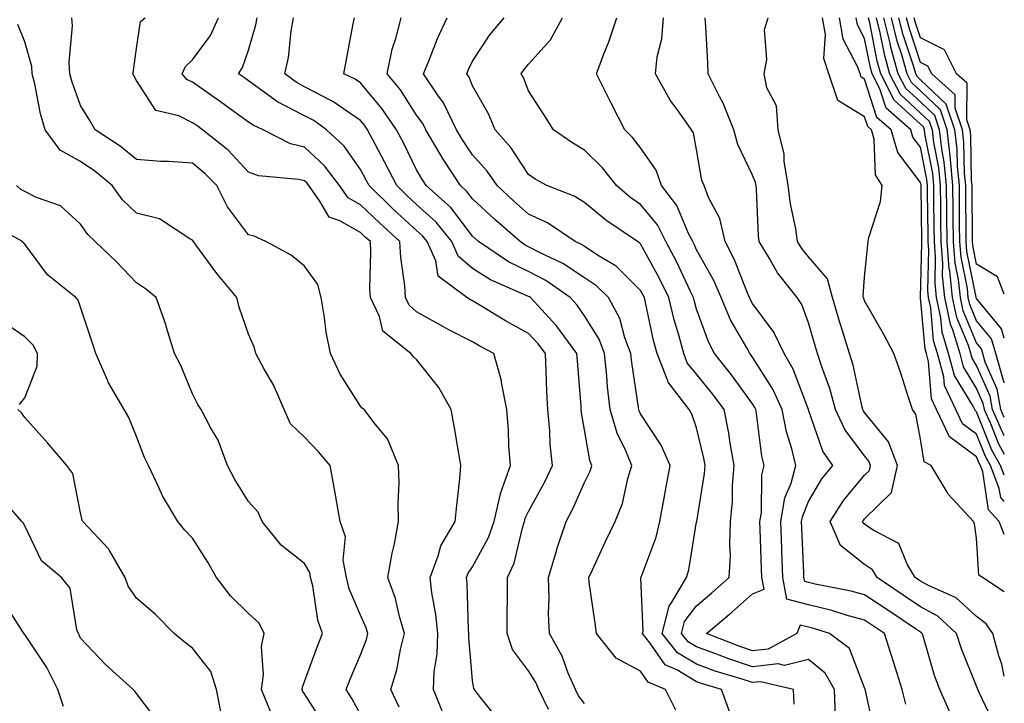
# Model space of a CAD drawing. Units: inches. Extents: x 965843 to 968483, y 7258298 to 7260938.
# Drawn here: x 968307 to 968483, y 7259879 to 7260002 of the extents above; entities that cross this region are included whole.
import ezdxf

# ---------------------------------------------------------------- set-up
doc = ezdxf.new("R2010")
doc.units = ezdxf.units.IN
doc.header["$MEASUREMENT"] = 0
doc.layers.add('Contour_96587258', color=7, linetype='Continuous', true_color=0xe12db9)

msp = doc.modelspace()

# ---------------------------------------------------------------- linework, layer by layer
at = {"layer": 'Contour_96587258'}
for points in [[(968374.91, 7259878.78, 3112), (968373.45, 7259881.92, 3112), (968374.53, 7259885.44, 3112), (968375.18, 7259889.05, 3112), (968375.9, 7259891.92, 3112), (968375, 7259894.97, 3112), (968374.3, 7259898.17, 3112), (968372.93, 7259901.92, 3112), (968373.66, 7259906.31, 3112), (968374.08, 7259907.95, 3112), (968374.84, 7259911.92, 3112), (968374.75, 7259915.22, 3112), (968374.94, 7259918.81, 3112), (968374.84, 7259921.92, 3112), (968372.84, 7259926.71, 3112), (968370.69, 7259929.28, 3112), (968368.67, 7259931.92, 3112), (968368.34, 7259932.21, 3112), (968368.05, 7259932.55, 3112), (968364.37, 7259938.24, 3112), (968362.68, 7259941.92, 3112), (968361.87, 7259945.74, 3112), (968361.61, 7259948.36, 3112), (968360.99, 7259951.92, 3112), (968360.42, 7259954.29, 3112), (968358.05, 7259957.54, 3112), (968355.63, 7259959.5, 3112), (968351.1, 7259961.92, 3112), (968349.01, 7259962.88, 3112), (968348.05, 7259963.14, 3112), (968344.25, 7259968.12, 3112), (968342.35, 7259971.92, 3112), (968340.25, 7259974.12, 3112), (968338.05, 7259975.93, 3112), (968333.74, 7259976.23, 3112), (968332.35, 7259976.22, 3112), (968328.05, 7259976.57, 3112), (968325.1, 7259978.97, 3112), (968320.62, 7259981.92, 3112), (968319.7, 7259983.57, 3112), (968318.05, 7259986.22, 3112), (968316.52, 7259990.39, 3112), (968316.14, 7259991.92, 3112), (968315.97, 7259994, 3112), (968316.62, 7260000.49, 3112), (968316.46, 7260001.92, 3112)], [(968383.06, 7259876.93, 3111), (968381.08, 7259881.92, 3111), (968381.19, 7259885.06, 3111), (968381.69, 7259888.28, 3111), (968381.81, 7259891.92, 3111), (968381.47, 7259895.34, 3111), (968380.76, 7259899.21, 3111), (968380.45, 7259901.92, 3111), (968381.92, 7259905.79, 3111), (968382.35, 7259907.62, 3111), (968384.95, 7259911.92, 3111), (968385.2, 7259914.77, 3111), (968385.76, 7259919.63, 3111), (968385.97, 7259921.92, 3111), (968385.51, 7259924.46, 3111), (968384.81, 7259928.68, 3111), (968384.21, 7259931.92, 3111), (968382.01, 7259935.88, 3111), (968378.05, 7259940.85, 3111), (968377.48, 7259941.35, 3111), (968376.99, 7259941.92, 3111), (968372.04, 7259945.91, 3111), (968371.4, 7259948.57, 3111), (968369.8, 7259951.92, 3111), (968369.7, 7259953.57, 3111), (968369.9, 7259960.07, 3111), (968369.8, 7259961.92, 3111), (968368.88, 7259962.75, 3111), (968368.05, 7259963.55, 3111), (968364.34, 7259965.63, 3111), (968362.4, 7259966.27, 3111), (968360.79, 7259969.18, 3111), (968358.81, 7259971.92, 3111), (968358.49, 7259972.36, 3111), (968358.05, 7259972.76, 3111), (968356.93, 7259973.04, 3111), (968349.82, 7259973.69, 3111), (968348.05, 7259974.36, 3111), (968344.37, 7259978.24, 3111), (968339.79, 7259981.92, 3111), (968338.77, 7259982.64, 3111), (968338.05, 7259983.16, 3111), (968335.6, 7259984.37, 3111), (968331.45, 7259985.32, 3111), (968328.05, 7259990.73, 3111), (968327.63, 7259991.5, 3111), (968327.38, 7259991.92, 3111), (968327.47, 7259992.5, 3111), (968328.05, 7259996.43, 3111), (968328.74, 7260001.23, 3111), (968329.57, 7260001.92, 3111)], [(968392.67, 7259876.54, 3110), (968389.48, 7259880.49, 3110), (968388.36, 7259881.92, 3110), (968388.25, 7259882.12, 3110), (968388.05, 7259883.57, 3110), (968387.37, 7259891.24, 3110), (968387.39, 7259891.92, 3110), (968387.32, 7259892.65, 3110), (968387.06, 7259900.93, 3110), (968386.96, 7259901.92, 3110), (968387.25, 7259902.72, 3110), (968388.05, 7259903.85, 3110), (968390.91, 7259909.06, 3110), (968391.88, 7259911.92, 3110), (968393.03, 7259916.9, 3110), (968393.03, 7259916.94, 3110), (968394.8, 7259921.92, 3110), (968394.54, 7259925.43, 3110), (968394.47, 7259928.34, 3110), (968394.16, 7259931.92, 3110), (968393.22, 7259936.75, 3110), (968393.2, 7259937.07, 3110), (968391.84, 7259941.92, 3110), (968389.36, 7259943.23, 3110), (968388.05, 7259944.01, 3110), (968383.71, 7259946.26, 3110), (968382.83, 7259946.7, 3110), (968378.05, 7259949.39, 3110), (968376.71, 7259950.58, 3110), (968376.07, 7259951.92, 3110), (968375.94, 7259954.03, 3110), (968375.22, 7259959.09, 3110), (968375.07, 7259961.92, 3110), (968371.39, 7259965.26, 3110), (968368.05, 7259968.49, 3110), (968365.85, 7259969.72, 3110), (968364.26, 7259971.92, 3110), (968361.61, 7259975.48, 3110), (968358.05, 7259978.8, 3110), (968355.55, 7259979.42, 3110), (968350.67, 7259981.92, 3110), (968348.83, 7259982.7, 3110), (968348.05, 7259983.27, 3110), (968343.26, 7259986.71, 3110), (968343.01, 7259986.88, 3110), (968338.05, 7259990.38, 3110), (968337.01, 7259990.88, 3110), (968336.2, 7259991.92, 3110), (968336.75, 7259993.22, 3110), (968338.05, 7259994.39, 3110), (968341.23, 7259998.74, 3110), (968342.66, 7260001.92, 3110)], [(968401.6, 7259878.37, 3109), (968399.87, 7259881.92, 3109), (968399.31, 7259883.18, 3109), (968398.05, 7259885.28, 3109), (968395.19, 7259889.06, 3109), (968394.21, 7259891.92, 3109), (968394.21, 7259895.76, 3109), (968394.3, 7259898.17, 3109), (968394.29, 7259901.92, 3109), (968395.49, 7259904.48, 3109), (968396.96, 7259910.83, 3109), (968397.33, 7259911.92, 3109), (968397.46, 7259912.51, 3109), (968398.05, 7259913.72, 3109), (968400.95, 7259919.02, 3109), (968402.33, 7259921.92, 3109), (968401.9, 7259925.77, 3109), (968401.85, 7259928.12, 3109), (968401.49, 7259931.92, 3109), (968401.31, 7259935.18, 3109), (968401.21, 7259938.76, 3109), (968401.05, 7259941.92, 3109), (968399.78, 7259943.65, 3109), (968398.05, 7259945.49, 3109), (968393.9, 7259947.77, 3109), (968389.5, 7259950.47, 3109), (968388.05, 7259951.33, 3109), (968387.67, 7259951.54, 3109), (968387.01, 7259951.92, 3109), (968381.9, 7259955.77, 3109), (968381.46, 7259958.51, 3109), (968379.95, 7259961.92, 3109), (968379.1, 7259962.97, 3109), (968378.05, 7259963.94, 3109), (968373.87, 7259967.74, 3109), (968369.55, 7259971.92, 3109), (968369.05, 7259972.92, 3109), (968368.05, 7259974.78, 3109), (968365.13, 7259979, 3109), (968361.93, 7259981.92, 3109), (968359.68, 7259983.55, 3109), (968358.05, 7259984.41, 3109), (968353.09, 7259986.96, 3109), (968352.77, 7259987.2, 3109), (968348.05, 7259990.64, 3109), (968347.31, 7259991.18, 3109), (968346.24, 7259991.92, 3109), (968346.97, 7259993, 3109), (968348.05, 7259996.14, 3109), (968349.35, 7260000.62, 3109), (968349.59, 7260001.92, 3109)], [(968408.05, 7259879.44, 3108), (968406.95, 7259880.82, 3108), (968406.41, 7259881.92, 3108), (968405.14, 7259884.83, 3108), (968404.01, 7259887.88, 3108), (968401.78, 7259891.92, 3108), (968401.61, 7259895.48, 3108), (968401.71, 7259898.26, 3108), (968401.58, 7259901.92, 3108), (968403.07, 7259906.9, 3108), (968403.1, 7259906.97, 3108), (968404.73, 7259911.92, 3108), (968405.87, 7259914.1, 3108), (968408.05, 7259918.93, 3108), (968409.05, 7259920.92, 3108), (968409.35, 7259921.92, 3108), (968408.98, 7259922.85, 3108), (968408.05, 7259928.33, 3108), (968407.49, 7259931.36, 3108), (968407.44, 7259931.92, 3108), (968407.41, 7259932.56, 3108), (968406.75, 7259940.62, 3108), (968406.68, 7259941.92, 3108), (968403.02, 7259946.89, 3108), (968402.35, 7259947.62, 3108), (968398.38, 7259951.92, 3108), (968398.19, 7259952.06, 3108), (968398.05, 7259952.13, 3108), (968397.64, 7259952.33, 3108), (968391.23, 7259955.1, 3108), (968388.05, 7259957.11, 3108), (968385.46, 7259959.33, 3108), (968384.32, 7259961.92, 3108), (968381.54, 7259965.41, 3108), (968378.05, 7259968.57, 3108), (968376.29, 7259970.16, 3108), (968374.49, 7259971.92, 3108), (968372.33, 7259976.2, 3108), (968370.65, 7259979.32, 3108), (968369.28, 7259981.92, 3108), (968368.78, 7259982.65, 3108), (968368.05, 7259983.54, 3108), (968363.08, 7259986.95, 3108), (968362.96, 7259987.01, 3108), (968358.05, 7259989.59, 3108), (968356.51, 7259990.38, 3108), (968354.52, 7259991.92, 3108), (968355.16, 7259994.81, 3108), (968355.65, 7259999.52, 3108), (968356.08, 7260001.92, 3108)], [(968424.36, 7259878.23, 3107), (968422.51, 7259881.92, 3107), (968419.4, 7259883.27, 3107), (968418.05, 7259885.19, 3107), (968413.68, 7259887.55, 3107), (968410.16, 7259891.92, 3107), (968409.94, 7259893.81, 3107), (968408.89, 7259901.08, 3107), (968408.79, 7259901.92, 3107), (968409.45, 7259903.32, 3107), (968411.72, 7259908.25, 3107), (968413.48, 7259911.92, 3107), (968414.82, 7259915.15, 3107), (968415.76, 7259919.63, 3107), (968416.47, 7259921.92, 3107), (968415.41, 7259924.56, 3107), (968413.84, 7259927.71, 3107), (968412.63, 7259931.92, 3107), (968412.15, 7259936.02, 3107), (968412.02, 7259937.95, 3107), (968411.6, 7259941.92, 3107), (968410.64, 7259944.51, 3107), (968408.05, 7259948.66, 3107), (968406.7, 7259950.57, 3107), (968405.45, 7259951.92, 3107), (968401.1, 7259954.97, 3107), (968398.05, 7259956.57, 3107), (968394.47, 7259958.34, 3107), (968389.11, 7259961.92, 3107), (968388.55, 7259962.42, 3107), (968388.05, 7259962.88, 3107), (968384.13, 7259968, 3107), (968379.75, 7259971.92, 3107), (968379.08, 7259972.95, 3107), (968378.05, 7259974.74, 3107), (968375.68, 7259979.55, 3107), (968374.43, 7259981.92, 3107), (968371.86, 7259985.73, 3107), (968368.05, 7259990.3, 3107), (968367.09, 7259990.96, 3107), (968365.02, 7259991.92, 3107), (968365.5, 7259994.47, 3107), (968366.68, 7260000.55, 3107), (968366.95, 7260001.92, 3107)], [(968433.98, 7259877.85, 3106), (968432.5, 7259881.92, 3106), (968429.09, 7259882.96, 3106), (968428.05, 7259883.33, 3106), (968424.54, 7259885.43, 3106), (968422.45, 7259886.32, 3106), (968419.72, 7259890.25, 3106), (968418.39, 7259891.92, 3106), (968418.51, 7259892.38, 3106), (968418.08, 7259901.89, 3106), (968418.11, 7259901.92, 3106), (968418.13, 7259902, 3106), (968420.8, 7259909.17, 3106), (968421.48, 7259911.92, 3106), (968422.24, 7259916.11, 3106), (968422.47, 7259917.5, 3106), (968423.3, 7259921.92, 3106), (968421.71, 7259925.58, 3106), (968418.05, 7259931.19, 3106), (968417.81, 7259931.68, 3106), (968417.74, 7259931.92, 3106), (968417.69, 7259932.28, 3106), (968416.46, 7259940.33, 3106), (968416.28, 7259941.92, 3106), (968415.24, 7259944.73, 3106), (968414.33, 7259948.2, 3106), (968412.33, 7259951.92, 3106), (968410.18, 7259954.05, 3106), (968408.05, 7259955.46, 3106), (968404.15, 7259958.02, 3106), (968399.97, 7259960, 3106), (968398.05, 7259961, 3106), (968397.43, 7259961.3, 3106), (968396.53, 7259961.92, 3106), (968391.99, 7259965.86, 3106), (968388.05, 7259969.55, 3106), (968387.02, 7259970.89, 3106), (968385.87, 7259971.92, 3106), (968382.77, 7259976.64, 3106), (968382.02, 7259977.95, 3106), (968379.67, 7259981.92, 3106), (968379.14, 7259983.01, 3106), (968378.05, 7259984.52, 3106), (968375.16, 7259989.03, 3106), (968372.81, 7259991.92, 3106), (968373.67, 7259996.3, 3106), (968374.31, 7259998.18, 3106), (968375.26, 7260001.92, 3106)], [(968445.47, 7259879.34, 3105), (968445.35, 7259881.92, 3105), (968439.44, 7259883.31, 3105), (968438.05, 7259883.16, 3105), (968436.19, 7259883.78, 3105), (968431.36, 7259885.23, 3105), (968428.05, 7259886.43, 3105), (968424.61, 7259888.48, 3105), (968421.88, 7259891.92, 3105), (968423.13, 7259896.84, 3105), (968423.65, 7259897.52, 3105), (968426.26, 7259901.92, 3105), (968426.67, 7259903.3, 3105), (968428.05, 7259911.86, 3105), (968428.06, 7259911.91, 3105), (968429.48, 7259920.49, 3105), (968429.58, 7259921.92, 3105), (968429.36, 7259923.23, 3105), (968428.05, 7259928.65, 3105), (968427.21, 7259931.08, 3105), (968426.71, 7259931.92, 3105), (968422.95, 7259936.82, 3105), (968422.9, 7259937.07, 3105), (968421, 7259941.92, 3105), (968420.38, 7259944.25, 3105), (968418.94, 7259951.03, 3105), (968418.72, 7259951.92, 3105), (968418.5, 7259952.37, 3105), (968418.05, 7259953.2, 3105), (968413.66, 7259957.53, 3105), (968410.66, 7259959.31, 3105), (968408.05, 7259961.04, 3105), (968407.52, 7259961.39, 3105), (968406.39, 7259961.92, 3105), (968401.41, 7259965.28, 3105), (968398.05, 7259966.82, 3105), (968395.33, 7259969.2, 3105), (968392.43, 7259971.92, 3105), (968390.63, 7259974.5, 3105), (968388.05, 7259977.45, 3105), (968386.24, 7259980.11, 3105), (968385.18, 7259981.92, 3105), (968382.86, 7259986.73, 3105), (968381.86, 7259988.11, 3105), (968379.28, 7259991.92, 3105), (968380.17, 7259994.04, 3105), (968381.79, 7259998.18, 3105), (968383.49, 7260001.92, 3105)], [(968452.86, 7259877.11, 3104), (968452.65, 7259881.92, 3104), (968451, 7259884.87, 3104), (968448.05, 7259887.31, 3104), (968443.72, 7259886.25, 3104), (968442.63, 7259886.5, 3104), (968438.05, 7259886, 3104), (968433.61, 7259887.48, 3104), (968431.78, 7259888.19, 3104), (968428.05, 7259889.54, 3104), (968426.56, 7259890.43, 3104), (968425.37, 7259891.92, 3104), (968425.91, 7259894.06, 3104), (968428.05, 7259896.87, 3104), (968430.76, 7259899.21, 3104), (968433.89, 7259901.92, 3104), (968434.09, 7259905.88, 3104), (968433.97, 7259907.84, 3104), (968434.13, 7259911.92, 3104), (968434.46, 7259915.51, 3104), (968434.48, 7259918.35, 3104), (968434.76, 7259921.92, 3104), (968434.06, 7259925.91, 3104), (968433.82, 7259927.69, 3104), (968432.99, 7259931.92, 3104), (968430.9, 7259934.77, 3104), (968428.05, 7259938.28, 3104), (968426.38, 7259940.25, 3104), (968425.74, 7259941.92, 3104), (968424.91, 7259945.06, 3104), (968424.07, 7259947.94, 3104), (968423.1, 7259951.92, 3104), (968421.45, 7259955.32, 3104), (968418.05, 7259961.51, 3104), (968417.84, 7259961.71, 3104), (968417.49, 7259961.92, 3104), (968411.86, 7259965.73, 3104), (968408.05, 7259968.91, 3104), (968406.19, 7259970.06, 3104), (968401.3, 7259971.92, 3104), (968399.23, 7259973.1, 3104), (968398.05, 7259973.9, 3104), (968394.85, 7259978.72, 3104), (968392.08, 7259981.92, 3104), (968390.86, 7259984.73, 3104), (968388.05, 7259989.75, 3104), (968387.43, 7259991.3, 3104), (968387.02, 7259991.92, 3104), (968387.33, 7259992.64, 3104), (968388.05, 7259994.17, 3104), (968391.12, 7259998.85, 3104), (968393.7, 7260001.92, 3104)], [(968459.91, 7259873.78, 3103), (968458.19, 7259881.78, 3103), (968458.15, 7259881.92, 3103), (968458.13, 7259882, 3103), (968458.05, 7259882.23, 3103), (968455.38, 7259889.25, 3103), (968451.78, 7259891.92, 3103), (968448.96, 7259892.83, 3103), (968448.05, 7259893.05, 3103), (968446.53, 7259893.44, 3103), (968445.97, 7259891.92, 3103), (968440.82, 7259889.15, 3103), (968438.05, 7259888.84, 3103), (968435.75, 7259889.62, 3103), (968429.83, 7259891.92, 3103), (968434.26, 7259895.71, 3103), (968438.05, 7259899.01, 3103), (968440.09, 7259899.88, 3103), (968439.71, 7259901.92, 3103), (968439.65, 7259903.52, 3103), (968439.42, 7259910.55, 3103), (968439.37, 7259911.92, 3103), (968439.64, 7259913.51, 3103), (968439.67, 7259920.3, 3103), (968440.1, 7259921.92, 3103), (968439.71, 7259923.58, 3103), (968438.77, 7259931.2, 3103), (968438.64, 7259931.92, 3103), (968438.45, 7259932.32, 3103), (968438.05, 7259932.96, 3103), (968434.29, 7259938.16, 3103), (968431.26, 7259941.92, 3103), (968430.15, 7259944.02, 3103), (968428.05, 7259949.88, 3103), (968427.59, 7259951.46, 3103), (968427.47, 7259951.92, 3103), (968426.94, 7259953.03, 3103), (968424.48, 7259958.35, 3103), (968422.58, 7259961.92, 3103), (968421.05, 7259964.92, 3103), (968418.05, 7259968.55, 3103), (968416.07, 7259969.94, 3103), (968413.74, 7259971.92, 3103), (968411.23, 7259975.1, 3103), (968408.05, 7259978.28, 3103), (968405.76, 7259979.63, 3103), (968402.49, 7259981.92, 3103), (968400.74, 7259984.61, 3103), (968398.05, 7259988.83, 3103), (968397.19, 7259991.06, 3103), (968396.74, 7259991.92, 3103), (968397.28, 7259992.69, 3103), (968398.05, 7259993.59, 3103), (968401.98, 7259997.99, 3103), (968404.1, 7260001.92, 3103)], [(968465.42, 7259879.29, 3102), (968464.76, 7259881.92, 3102), (968463.27, 7259886.7, 3102), (968463.17, 7259887.04, 3102), (968461.61, 7259891.92, 3102), (968459.49, 7259893.36, 3102), (968458.05, 7259894.31, 3102), (968454.76, 7259895.21, 3102), (968452.17, 7259896.04, 3102), (968448.05, 7259897.04, 3102), (968444.17, 7259898.04, 3102), (968443.46, 7259901.92, 3102), (968443.28, 7259906.69, 3102), (968443.26, 7259907.13, 3102), (968443.09, 7259911.92, 3102), (968443.82, 7259916.15, 3102), (968444.92, 7259918.8, 3102), (968445.75, 7259921.92, 3102), (968445.04, 7259924.93, 3102), (968444.1, 7259927.97, 3102), (968443.33, 7259931.92, 3102), (968441.69, 7259935.56, 3102), (968438.05, 7259941.29, 3102), (968437.79, 7259941.66, 3102), (968437.57, 7259941.92, 3102), (968437.03, 7259942.94, 3102), (968434.1, 7259947.97, 3102), (968432.43, 7259951.92, 3102), (968431.11, 7259954.98, 3102), (968428.05, 7259960.47, 3102), (968427.59, 7259961.46, 3102), (968427.35, 7259961.92, 3102), (968426.61, 7259963.36, 3102), (968424.53, 7259968.4, 3102), (968421.79, 7259971.92, 3102), (968420.81, 7259974.68, 3102), (968418.05, 7259978.65, 3102), (968416.63, 7259980.5, 3102), (968415.22, 7259981.92, 3102), (968412.78, 7259986.65, 3102), (968412.26, 7259987.71, 3102), (968410.19, 7259991.92, 3102), (968411.44, 7259995.31, 3102), (968412.36, 7259997.61, 3102), (968413.83, 7260001.92, 3102)], [(968473.51, 7259877.38, 3101), (968471.48, 7259881.92, 3101), (968470.56, 7259884.43, 3101), (968468.52, 7259891.45, 3101), (968468.36, 7259891.92, 3101), (968468.2, 7259892.07, 3101), (968468.05, 7259892.15, 3101), (968467.34, 7259892.63, 3101), (968462.21, 7259896.08, 3101), (968458.05, 7259898.85, 3101), (968455.65, 7259899.52, 3101), (968449.22, 7259900.75, 3101), (968448.05, 7259901.03, 3101), (968447.35, 7259901.22, 3101), (968447.21, 7259901.92, 3101), (968447.18, 7259902.79, 3101), (968446.86, 7259910.73, 3101), (968446.81, 7259911.92, 3101), (968447, 7259912.97, 3101), (968448.05, 7259915.51, 3101), (968450.44, 7259919.53, 3101), (968452.37, 7259921.92, 3101), (968450.61, 7259924.48, 3101), (968448.05, 7259931.86, 3101), (968448.04, 7259931.91, 3101), (968448.03, 7259931.92, 3101), (968448.02, 7259931.95, 3101), (968445.29, 7259939.16, 3101), (968443.67, 7259941.92, 3101), (968441.87, 7259945.74, 3101), (968438.05, 7259950.85, 3101), (968437.66, 7259951.53, 3101), (968437.49, 7259951.92, 3101), (968437.05, 7259952.92, 3101), (968434.81, 7259958.68, 3101), (968433.13, 7259961.92, 3101), (968432.17, 7259966.04, 3101), (968430.18, 7259969.79, 3101), (968429.37, 7259971.92, 3101), (968429, 7259972.87, 3101), (968428.05, 7259978.36, 3101), (968427.48, 7259981.35, 3101), (968427.14, 7259981.92, 3101), (968424.95, 7259985.02, 3101), (968423.33, 7259987.2, 3101), (968420.68, 7259991.92, 3101), (968421.03, 7259994.9, 3101), (968421.84, 7259998.13, 3101), (968422.16, 7260001.92, 3101)], [(968481.42, 7259875.29, 3100), (968478.45, 7259881.52, 3100), (968478.25, 7259881.92, 3100), (968478.22, 7259882.09, 3100), (968478.05, 7259882.53, 3100), (968475.34, 7259889.21, 3100), (968474.47, 7259891.92, 3100), (968471.14, 7259895.01, 3100), (968468.05, 7259896.72, 3100), (968464.93, 7259898.8, 3100), (968460.28, 7259901.92, 3100), (968459.44, 7259903.31, 3100), (968458.05, 7259904.27, 3100), (968453.76, 7259907.63, 3100), (968451.91, 7259911.92, 3100), (968454.3, 7259915.67, 3100), (968458.05, 7259920.2, 3100), (968458.91, 7259921.06, 3100), (968459.11, 7259921.92, 3100), (968458.82, 7259922.69, 3100), (968458.05, 7259923.64, 3100), (968454.51, 7259928.38, 3100), (968452.88, 7259931.92, 3100), (968451.85, 7259935.72, 3100), (968450.4, 7259939.57, 3100), (968449.65, 7259941.92, 3100), (968449.27, 7259943.14, 3100), (968448.05, 7259947.4, 3100), (968446.83, 7259950.7, 3100), (968445.99, 7259951.92, 3100), (968442.48, 7259956.35, 3100), (968441.07, 7259958.9, 3100), (968439.24, 7259961.92, 3100), (968439.09, 7259962.96, 3100), (968438.76, 7259971.21, 3100), (968438.67, 7259971.92, 3100), (968438.59, 7259972.46, 3100), (968438.05, 7259973.8, 3100), (968435.42, 7259979.29, 3100), (968434.67, 7259981.92, 3100), (968432.78, 7259986.65, 3100), (968432.12, 7259987.85, 3100), (968430.12, 7259991.92, 3100), (968430.04, 7259993.91, 3100), (968429.67, 7260000.3, 3100), (968429.6, 7260001.92, 3100)], [(968483, 7259884.29, 3099), (968482.58, 7259886.45, 3099), (968482.01, 7259887.96, 3099), (968480.97, 7259891.92, 3099), (968479.79, 7259893.66, 3099), (968478.05, 7259894.99, 3099), (968474.41, 7259898.28, 3099), (968469.48, 7259900.49, 3099), (968468.05, 7259901.29, 3099), (968467.67, 7259901.54, 3099), (968467.1, 7259901.92, 3099), (968465.64, 7259904.33, 3099), (968464.15, 7259908.02, 3099), (968459.56, 7259910.41, 3099), (968458.05, 7259911.46, 3099), (968457.79, 7259911.66, 3099), (968457.68, 7259911.92, 3099), (968457.83, 7259912.14, 3099), (968458.05, 7259912.42, 3099), (968462.83, 7259917.14, 3099), (968463.92, 7259921.92, 3099), (968462.3, 7259926.17, 3099), (968458.05, 7259931.41, 3099), (968457.84, 7259931.71, 3099), (968457.74, 7259931.92, 3099), (968457.62, 7259932.35, 3099), (968456.01, 7259939.88, 3099), (968455.36, 7259941.92, 3099), (968454.17, 7259945.8, 3099), (968453.64, 7259947.51, 3099), (968452.32, 7259951.92, 3099), (968451.42, 7259955.29, 3099), (968448.05, 7259959.21, 3099), (968446.83, 7259960.7, 3099), (968446.09, 7259961.92, 3099), (968445.76, 7259964.21, 3099), (968444.79, 7259968.66, 3099), (968444.4, 7259971.92, 3099), (968443.68, 7259976.29, 3099), (968443.68, 7259977.55, 3099), (968442.6, 7259981.92, 3099), (968442.32, 7259986.19, 3099), (968440.59, 7259989.38, 3099), (968440.14, 7259991.92, 3099), (968440.58, 7259994.45, 3099), (968440.17, 7259999.8, 3099), (968440.85, 7260001.92, 3099)], [(968483, 7259899.36, 3098), (968479.11, 7259901.92, 3098), (968478.46, 7259902.33, 3098), (968478.05, 7259908.97, 3098), (968477.68, 7259911.55, 3098), (968477.49, 7259911.92, 3098), (968472.97, 7259916.84, 3098), (968472.81, 7259917.16, 3098), (968469.92, 7259921.92, 3098), (968468.71, 7259922.58, 3098), (968468.05, 7259926.65, 3098), (968467.21, 7259931.08, 3098), (968466.59, 7259931.92, 3098), (968465.88, 7259934.09, 3098), (968464.55, 7259938.42, 3098), (968463.3, 7259941.92, 3098), (968461.47, 7259945.34, 3098), (968458.05, 7259951.33, 3098), (968457.9, 7259951.77, 3098), (968457.86, 7259951.92, 3098), (968457.8, 7259952.17, 3098), (968458.05, 7259955.57, 3098), (968458.62, 7259961.35, 3098), (968458.7, 7259961.92, 3098), (968458.82, 7259962.69, 3098), (968460.9, 7259969.07, 3098), (968461.19, 7259971.92, 3098), (968459.98, 7259973.85, 3098), (968459.76, 7259980.21, 3098), (968459.26, 7259981.92, 3098), (968458.62, 7259982.49, 3098), (968458.05, 7259984.23, 3098), (968453.27, 7259987.14, 3098), (968451.66, 7259991.92, 3098), (968450.76, 7259994.63, 3098), (968451.07, 7259998.9, 3098), (968450.53, 7260001.92, 3098)], [(968483, 7259909.63, 3097), (968482.06, 7259911.92, 3097), (968480.17, 7259914.04, 3097), (968479.17, 7259920.8, 3097), (968478.74, 7259921.92, 3097), (968478.5, 7259922.37, 3097), (968478.05, 7259923.47, 3097), (968473.21, 7259927.08, 3097), (968470.92, 7259931.92, 3097), (968470, 7259933.87, 3097), (968469.48, 7259940.49, 3097), (968469.09, 7259941.92, 3097), (968468.84, 7259942.71, 3097), (968468.06, 7259951.91, 3097), (968468.27, 7259961.7, 3097), (968468.26, 7259961.92, 3097), (968468.26, 7259962.13, 3097), (968468.16, 7259971.81, 3097), (968468.16, 7259971.92, 3097), (968468.15, 7259972.02, 3097), (968468.05, 7259972.49, 3097), (968463.97, 7259977.84, 3097), (968462.78, 7259981.92, 3097), (968460.25, 7259984.12, 3097), (968458.05, 7259990.95, 3097), (968457.45, 7259991.32, 3097), (968457.25, 7259991.92, 3097), (968456.86, 7259993.11, 3097), (968454.22, 7259998.09, 3097), (968453.54, 7260001.92, 3097)], [(968483, 7259915.49, 3096), (968482.35, 7259916.22, 3096), (968482.11, 7259917.86, 3096), (968480.53, 7259921.92, 3096), (968479.65, 7259923.52, 3096), (968478.05, 7259927.52, 3096), (968475.52, 7259929.39, 3096), (968474.33, 7259931.92, 3096), (968472.33, 7259936.2, 3096), (968472.2, 7259937.77, 3096), (968471.07, 7259941.92, 3096), (968470.36, 7259944.23, 3096), (968469.87, 7259950.1, 3096), (968469.48, 7259951.92, 3096), (968469.35, 7259953.22, 3096), (968469.51, 7259960.46, 3096), (968469.39, 7259961.92, 3096), (968469.38, 7259963.25, 3096), (968469.3, 7259970.67, 3096), (968469.29, 7259971.92, 3096), (968469.18, 7259973.05, 3096), (968468.05, 7259978.78, 3096), (968466.69, 7259980.56, 3096), (968466.29, 7259981.92, 3096), (968461.89, 7259985.76, 3096), (968460.78, 7259989.19, 3096), (968459.39, 7259991.92, 3096), (968459.09, 7259992.96, 3096), (968458.05, 7259998.23, 3096), (968456.77, 7260000.64, 3096), (968456.55, 7260001.92, 3096)], [(968483, 7259920.19, 3095), (968482.33, 7259921.92, 3095), (968480.8, 7259924.67, 3095), (968478.05, 7259931.55, 3095), (968477.84, 7259931.71, 3095), (968477.74, 7259931.92, 3095), (968477.46, 7259932.51, 3095), (968474.12, 7259937.99, 3095), (968473.05, 7259941.92, 3095), (968471.9, 7259945.77, 3095), (968471.67, 7259948.3, 3095), (968470.89, 7259951.92, 3095), (968470.64, 7259954.51, 3095), (968470.74, 7259959.23, 3095), (968470.52, 7259961.92, 3095), (968470.5, 7259964.37, 3095), (968470.44, 7259969.53, 3095), (968470.42, 7259971.92, 3095), (968470.21, 7259974.08, 3095), (968468.82, 7259981.15, 3095), (968468.73, 7259981.92, 3095), (968468.56, 7259982.43, 3095), (968468.05, 7259982.91, 3095), (968463.34, 7259987.21, 3095), (968460.95, 7259991.92, 3095), (968460.31, 7259994.18, 3095), (968458.96, 7260001.01, 3095), (968458.73, 7260001.92, 3095)], [(968460.1, 7260001.92, 3094), (968460.77, 7259999.2, 3094), (968461.53, 7259995.4, 3094), (968462.51, 7259991.92, 3094), (968464.38, 7259988.25, 3094), (968468.05, 7259984.89, 3094), (968469.57, 7259983.44, 3094), (968470.09, 7259981.92, 3094), (968470.36, 7259979.61, 3094), (968471.24, 7259975.11, 3094), (968471.57, 7259971.92, 3094), (968471.59, 7259968.38, 3094), (968471.62, 7259965.49, 3094), (968471.65, 7259961.92, 3094), (968471.97, 7259958, 3094), (968471.93, 7259955.8, 3094), (968472.32, 7259951.92, 3094), (968473.33, 7259947.2, 3094), (968473.73, 7259946.24, 3094), (968475.03, 7259941.92, 3094), (968475.68, 7259939.55, 3094), (968478.05, 7259935.66, 3094), (968479.19, 7259933.06, 3094), (968479.4, 7259931.92, 3094), (968480.51, 7259929.46, 3094), (968481.97, 7259925.84, 3094), (968483, 7259923.95, 3094)], [(968483, 7259927.25, 3093), (968480.87, 7259931.92, 3093), (968480.45, 7259934.32, 3093), (968478.05, 7259939.78, 3093), (968477.24, 7259941.11, 3093), (968477.01, 7259941.92, 3093), (968476.58, 7259943.39, 3093), (968474.5, 7259948.37, 3093), (968473.73, 7259951.92, 3093), (968473.25, 7259956.72, 3093), (968473.18, 7259957.05, 3093), (968472.79, 7259961.92, 3093), (968472.75, 7259966.62, 3093), (968472.74, 7259967.23, 3093), (968472.7, 7259971.92, 3093), (968472.28, 7259976.15, 3093), (968471.91, 7259978.06, 3093), (968471.45, 7259981.92, 3093), (968470.59, 7259984.46, 3093), (968468.05, 7259986.87, 3093), (968465.41, 7259989.28, 3093), (968464.07, 7259991.92, 3093), (968462.74, 7259996.61, 3093), (968462.59, 7259997.38, 3093), (968461.47, 7260001.92, 3093)], [(968483, 7259930.5, 3092), (968482.36, 7259931.92, 3092), (968481.71, 7259935.58, 3092), (968479.6, 7259940.37, 3092), (968479.17, 7259941.92, 3092), (968478.91, 7259942.78, 3092), (968478.05, 7259943.82, 3092), (968475.67, 7259949.54, 3092), (968475.15, 7259951.92, 3092), (968474.83, 7259955.14, 3092), (968474.23, 7259958.1, 3092), (968473.92, 7259961.92, 3092), (968473.88, 7259966.09, 3092), (968473.87, 7259967.74, 3092), (968473.83, 7259971.92, 3092), (968473.37, 7259976.6, 3092), (968473.36, 7259977.23, 3092), (968472.82, 7259981.92, 3092), (968471.6, 7259985.47, 3092), (968468.05, 7259988.85, 3092), (968466.45, 7259990.32, 3092), (968465.63, 7259991.92, 3092), (968464.67, 7259995.3, 3092), (968463.87, 7259997.74, 3092), (968462.83, 7260001.92, 3092)], [(968483, 7259936.68, 3091), (968482.97, 7259936.84, 3091), (968482.84, 7259937.13, 3091), (968481.51, 7259941.92, 3091), (968480.7, 7259944.57, 3091), (968478.05, 7259947.78, 3091), (968476.83, 7259950.7, 3091), (968476.57, 7259951.92, 3091), (968476.4, 7259953.57, 3091), (968475.28, 7259959.15, 3091), (968475.05, 7259961.92, 3091), (968475.02, 7259964.95, 3091), (968474.99, 7259968.86, 3091), (968474.97, 7259971.92, 3091), (968474.63, 7259975.34, 3091), (968474.58, 7259978.45, 3091), (968474.17, 7259981.92, 3091), (968472.62, 7259986.49, 3091), (968468.05, 7259990.83, 3091), (968467.48, 7259991.35, 3091), (968467.19, 7259991.92, 3091), (968466.85, 7259993.12, 3091), (968464.96, 7259998.83, 3091), (968464.19, 7260001.92, 3091)], [(968483, 7259944.69, 3090), (968482.49, 7259946.36, 3090), (968478.05, 7259951.74, 3090), (968478, 7259951.87, 3090), (968477.99, 7259951.92, 3090), (968477.98, 7259951.99, 3090), (968476.32, 7259960.19, 3090), (968476.18, 7259961.92, 3090), (968476.17, 7259963.8, 3090), (968476.13, 7259970, 3090), (968476.11, 7259971.92, 3090), (968475.89, 7259974.08, 3090), (968475.79, 7259979.66, 3090), (968475.53, 7259981.92, 3090), (968474.23, 7259985.74, 3090), (968474.25, 7259988.12, 3090), (968470.04, 7259991.92, 3090), (968469.37, 7259993.24, 3090), (968468.05, 7259993.89, 3090), (968466.06, 7259999.93, 3090), (968465.56, 7260001.92, 3090)], [(968483, 7259952.55, 3089), (968481.76, 7259955.63, 3089), (968478.05, 7259957.9, 3089), (968477.38, 7259961.25, 3089), (968477.32, 7259961.92, 3089), (968477.32, 7259962.65, 3089), (968477.25, 7259971.12, 3089), (968477.24, 7259971.92, 3089), (968477.15, 7259972.82, 3089), (968477.01, 7259980.88, 3089), (968476.89, 7259981.92, 3089), (968476.29, 7259983.68, 3089), (968476.35, 7259990.22, 3089), (968474.48, 7259991.92, 3089), (968472.31, 7259996.18, 3089), (968468.05, 7259998.31, 3089), (968467.15, 7260001.02, 3089), (968466.93, 7260001.92, 3089)], [(968368.05, 7259877.46, 3113), (968366.47, 7259880.34, 3113), (968365.48, 7259881.92, 3113), (968366.19, 7259883.78, 3113), (968368.05, 7259888.13, 3113), (968369.09, 7259890.88, 3113), (968369.34, 7259891.92, 3113), (968369.05, 7259892.92, 3113), (968368.05, 7259895.23, 3113), (968366.03, 7259899.9, 3113), (968365.5, 7259901.92, 3113), (968364.94, 7259905.03, 3113), (968365.35, 7259909.22, 3113), (968364.37, 7259911.92, 3113), (968363.6, 7259916.37, 3113), (968363.46, 7259917.33, 3113), (968362.61, 7259921.92, 3113), (968360.53, 7259924.4, 3113), (968358.05, 7259927.02, 3113), (968355.54, 7259929.41, 3113), (968354.37, 7259931.92, 3113), (968352.47, 7259936.34, 3113), (968350.85, 7259939.12, 3113), (968349.36, 7259941.92, 3113), (968349.09, 7259942.96, 3113), (968348.05, 7259945.41, 3113), (968346.37, 7259950.24, 3113), (968345.95, 7259951.92, 3113), (968342.37, 7259956.24, 3113), (968338.59, 7259961.38, 3113), (968338.19, 7259961.92, 3113), (968338.13, 7259962, 3113), (968338.05, 7259962.18, 3113), (968337.53, 7259962.44, 3113), (968332.13, 7259966, 3113), (968328.05, 7259966.98, 3113), (968325.52, 7259969.39, 3113), (968323.68, 7259971.92, 3113), (968320.61, 7259974.48, 3113), (968318.05, 7259976.23, 3113), (968314.39, 7259978.26, 3113), (968311.71, 7259981.92, 3113), (968310.85, 7259984.72, 3113), (968309.87, 7259990.1, 3113), (968309.41, 7259991.92, 3113), (968309.31, 7259993.18, 3113), (968308.05, 7259997.62, 3113), (968306.85, 7260000.72, 3113)], [(968361.63, 7259875.5, 3114), (968358.05, 7259881.15, 3114), (968357.72, 7259881.59, 3114), (968357.58, 7259881.92, 3114), (968357.64, 7259882.33, 3114), (968358.05, 7259883.38, 3114), (968360.32, 7259889.65, 3114), (968361.24, 7259891.92, 3114), (968360.43, 7259894.3, 3114), (968359.51, 7259900.46, 3114), (968359.12, 7259901.92, 3114), (968358.97, 7259902.84, 3114), (968358.05, 7259904.41, 3114), (968353.84, 7259907.71, 3114), (968350.47, 7259911.92, 3114), (968349.72, 7259913.59, 3114), (968348.05, 7259915.51, 3114), (968345.6, 7259919.47, 3114), (968344.26, 7259921.92, 3114), (968342.62, 7259926.49, 3114), (968341.26, 7259928.71, 3114), (968339.59, 7259931.92, 3114), (968338.95, 7259932.82, 3114), (968338.05, 7259934.72, 3114), (968335.96, 7259939.83, 3114), (968334.78, 7259941.92, 3114), (968333.38, 7259946.59, 3114), (968333.26, 7259947.13, 3114), (968331.56, 7259951.92, 3114), (968329.6, 7259953.47, 3114), (968328.05, 7259954.56, 3114), (968324.43, 7259958.3, 3114), (968320.66, 7259961.92, 3114), (968319.31, 7259963.18, 3114), (968318.05, 7259965.07, 3114), (968314.47, 7259968.34, 3114), (968310.17, 7259969.8, 3114), (968308.05, 7259970.85, 3114), (968307.39, 7259971.26, 3114), (968306.62, 7259971.92, 3114)], [(968351.97, 7259878, 3115), (968350.33, 7259881.92, 3115), (968350.68, 7259884.55, 3115), (968350.36, 7259889.61, 3115), (968350.85, 7259891.92, 3115), (968349.91, 7259893.78, 3115), (968348.05, 7259895.48, 3115), (968344.81, 7259898.68, 3115), (968342.32, 7259901.92, 3115), (968340.78, 7259904.65, 3115), (968338.05, 7259908.95, 3115), (968336.6, 7259910.47, 3115), (968335.39, 7259911.92, 3115), (968332.64, 7259916.51, 3115), (968332.08, 7259917.89, 3115), (968330.19, 7259921.92, 3115), (968329.47, 7259923.34, 3115), (968328.05, 7259927.1, 3115), (968326.64, 7259930.51, 3115), (968325.82, 7259931.92, 3115), (968322.97, 7259936.84, 3115), (968322.88, 7259937.09, 3115), (968320.76, 7259941.92, 3115), (968320.1, 7259943.97, 3115), (968318.05, 7259950.2, 3115), (968317.62, 7259951.49, 3115), (968317.17, 7259951.92, 3115), (968312.1, 7259955.97, 3115), (968308.05, 7259961.48, 3115), (968307.86, 7259961.73, 3115), (968307.65, 7259961.92, 3115), (968301.47, 7259965.34, 3115)], [(968307.14, 7259932.83, 3116), (968308.05, 7259934, 3116), (968310.31, 7259939.66, 3116), (968310.36, 7259941.92, 3116), (968309.58, 7259943.45, 3116), (968308.05, 7259944.95, 3116), (968303.91, 7259947.78, 3116)], [(968343.25, 7259877.12, 3116), (968342.33, 7259881.92, 3116), (968341.29, 7259885.16, 3116), (968338.05, 7259889.34, 3116), (968336.55, 7259890.42, 3116), (968334.77, 7259891.92, 3116), (968331.44, 7259895.31, 3116), (968328.05, 7259898.25, 3116), (968326.53, 7259900.4, 3116), (968326.02, 7259901.92, 3116), (968323.2, 7259906.77, 3116), (968323.1, 7259906.97, 3116), (968318.41, 7259911.92, 3116), (968318.32, 7259912.19, 3116), (968318.05, 7259913.51, 3116), (968316.64, 7259920.51, 3116), (968315.6, 7259921.92, 3116), (968312.11, 7259925.98, 3116), (968308.05, 7259930.5, 3116), (968307.48, 7259931.35, 3116), (968306.82, 7259931.92, 3116)], [(968332.07, 7259875.94, 3117), (968328.05, 7259881.22, 3117), (968327.74, 7259881.61, 3117), (968327.4, 7259881.92, 3117), (968322.5, 7259886.37, 3117), (968318.05, 7259891.11, 3117), (968317.8, 7259891.67, 3117), (968317.64, 7259891.92, 3117), (968317.39, 7259892.58, 3117), (968316.16, 7259900.03, 3117), (968314.61, 7259901.92, 3117), (968311.06, 7259904.93, 3117), (968308.05, 7259911.17, 3117), (968307.81, 7259911.68, 3117), (968307.54, 7259911.92, 3117), (968304.53, 7259915.44, 3117)], [(968315, 7259878.87, 3118), (968313.95, 7259881.92, 3118), (968311.98, 7259885.85, 3118), (968308.05, 7259891.75, 3118), (968307.97, 7259891.84, 3118), (968307.94, 7259891.92, 3118), (968307.73, 7259892.24, 3118), (968304.1, 7259897.97, 3118)]]:
    msp.add_polyline3d(points, dxfattribs=at)

doc.saveas('drawing.dxf')
